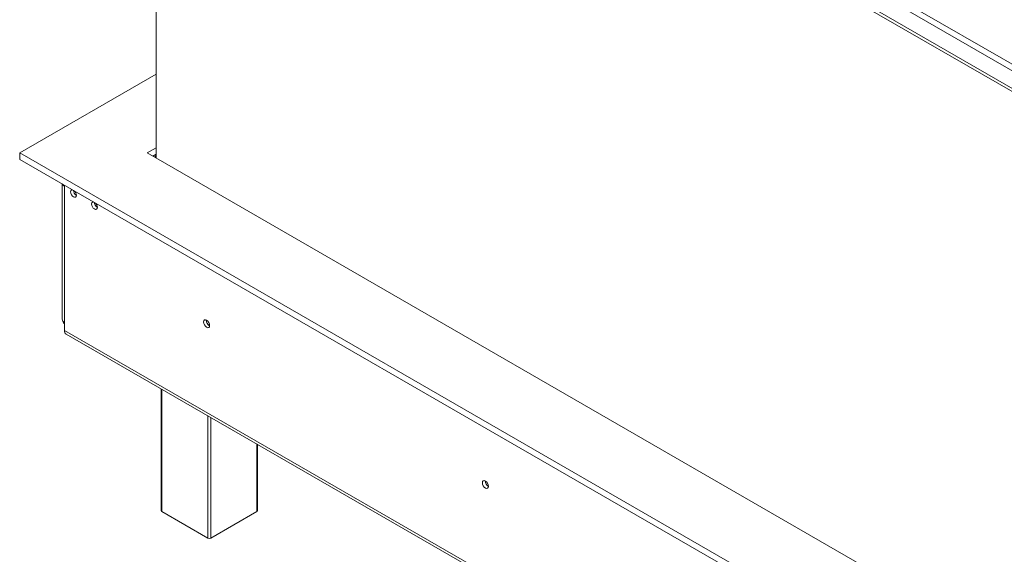
# Model space of a CAD drawing. Units: millimetres. Extents: x 76 to 26308, y 152 to 14423.
# Drawn here: x 7020 to 8684, y 1936 to 2841 of the extents above; entities that cross this region are included whole.
import ezdxf

# ---------------------------------------------------------------- set-up
doc = ezdxf.new("R2010")
doc.units = ezdxf.units.MM
doc.header["$LTSCALE"] = 50

msp = doc.modelspace()

# ---------------------------------------------------------------- linework, layer by layer
at = {"color": 7, "linetype": 'Continuous', "lineweight": 15}
for p, q in [((7020.1, 3693), (9709.1, 2140.7)), ((7020.1, 3687.6), (9709.1, 2135.2)), ((7090.9, 3682), (9735.1, 2155.6)), ((7095.7, 3690.2), (9739.8, 2163.8)), ((7250.4, 2606.9), (7250.4, 3554.6)), ((7020, 2615.5), (7250.4, 2748.5)), ((9692.9, 1072.5), (7020, 2615.5)), ((7020, 2615.5), (7020, 2604.6)), ((7250.4, 2624.1), (7235.4, 2615.5)), ((7235.4, 2615.5), (9692.9, 1196.9)), ((7250.4, 2613.3), (7244.9, 2610.1)), ((9692.9, 1061.6), (7020, 2604.6)), ((7091.8, 2563.2), (7091.8, 2334.2)), ((7095.7, 2560.9), (7095.7, 2559.3)), ((7095.7, 2559.3), (7095.7, 2328.8)), ((7095.7, 2315.2), (7095.7, 2328.8)), ((7095.7, 2315.2), (9815.2, 745.2)), ((7098.4, 2309), (9818, 739.1)), ((7259.4, 2216.1), (7259.4, 2009.9)), ((7421.7, 2009.9), (7421.7, 2122.4)), ((7338.2, 1963.6), (7260.4, 2008.5)), ((7420.7, 2008.5), (7342.9, 1963.6))]:
    msp.add_line(p, q, dxfattribs=at)
at = {"color": 8, "linetype": 'Continuous', "lineweight": 15}
for p, q in [((7260.4, 2215.5), (7260.4, 2008.5)), ((7338.2, 1963.6), (7338.2, 2170.6)), ((7342.9, 2167.9), (7342.9, 1963.6)), ((7420.7, 2008.5), (7420.7, 2123))]:
    msp.add_line(p, q, dxfattribs=at)
at = {"color": 7, "linetype": 'Continuous', "lineweight": 15, "flags": 128}
for points in [[(7248.3, 2608.1), (7249.6, 2610), (7250.4, 2611)], [(7109.1, 2553.1), (7109.1, 2553.2), (7107.5, 2552.8), (7106.4, 2551.6), (7106, 2549.6), (7106.4, 2547.2), (7107.5, 2544.8), (7109.1, 2542.6), (7111, 2541.1), (7112.9, 2540.4), (7114.5, 2540.7), (7115.6, 2542), (7115.9, 2543.9), (7115.9, 2543.9)], [(7144.5, 2532.7), (7144.4, 2532.7), (7142.8, 2532.4), (7141.8, 2531.2), (7141.4, 2529.2), (7141.8, 2526.8), (7142.8, 2524.3), (7144.4, 2522.2), (7146.3, 2520.7), (7148.2, 2520), (7149.8, 2520.3), (7150.9, 2521.5), (7151.3, 2523.5), (7151.3, 2523.5)], [(7341, 2323.5), (7340.6, 2326), (7339.5, 2328.6), (7337.8, 2330.9), (7335.8, 2332.5), (7333.9, 2333.1), (7332.2, 2332.8), (7331.1, 2331.5), (7330.7, 2329.5), (7331.1, 2326.9), (7332.2, 2324.4), (7333.9, 2322.1), (7335.8, 2320.5), (7337.8, 2319.8), (7339.5, 2320.1), (7340.6, 2321.4), (7341, 2323.5)], [(7812.4, 2051.3), (7812, 2053.9), (7810.9, 2056.5), (7809.2, 2058.7), (7807.2, 2060.3), (7805.3, 2061), (7803.6, 2060.7), (7802.5, 2059.4), (7802.1, 2057.3), (7802.5, 2054.8), (7803.6, 2052.2), (7805.3, 2049.9), (7807.2, 2048.3), (7809.2, 2047.7), (7810.9, 2048), (7812, 2049.3), (7812.4, 2051.3)]]:
    msp.add_lwpolyline(points, dxfattribs=at)
at = {"color": 7, "linetype": 'Continuous', "lineweight": 15}
for centre, radius, start, end in [((7099.3, 2566.3), 7.89, 204.9773, 242.8746), ((7121.1, 2552.6), 10.3, 182.1912, 240.0986), ((7104.9, 2543.3), 11, 3.0886, 44.3227), ((7156.4, 2532.2), 10.3, 182.1912, 240.0986), ((7140.3, 2522.9), 11, 3.0886, 44.3227), ((7098.4, 2334.9), 6.71, 185.6948, 245.6253), ((7114.7, 2337.8), 22.6, 198.5807, 212.6474), ((7345.9, 2332.3), 10.5, 177.7403, 242.0974), ((7345.6, 2332.1), 10, 177.3311, 241.9368), ((7102.2, 2314.4), 6.57, 173.7012, 234.9867), ((7817.3, 2060.1), 10.5, 177.7403, 242.0974), ((7817, 2060), 9.99, 177.2708, 242.5207), ((7261.1, 2010.1), 1.68, 185.6948, 245.6253), ((7420, 2010.1), 1.68, 294.3747, 354.3052), ((7340.6, 1968.2), 5.12, 242.6097, 297.3903)]:
    msp.add_arc(centre, radius, start, end, dxfattribs=at)

doc.saveas('drawing.dxf')
